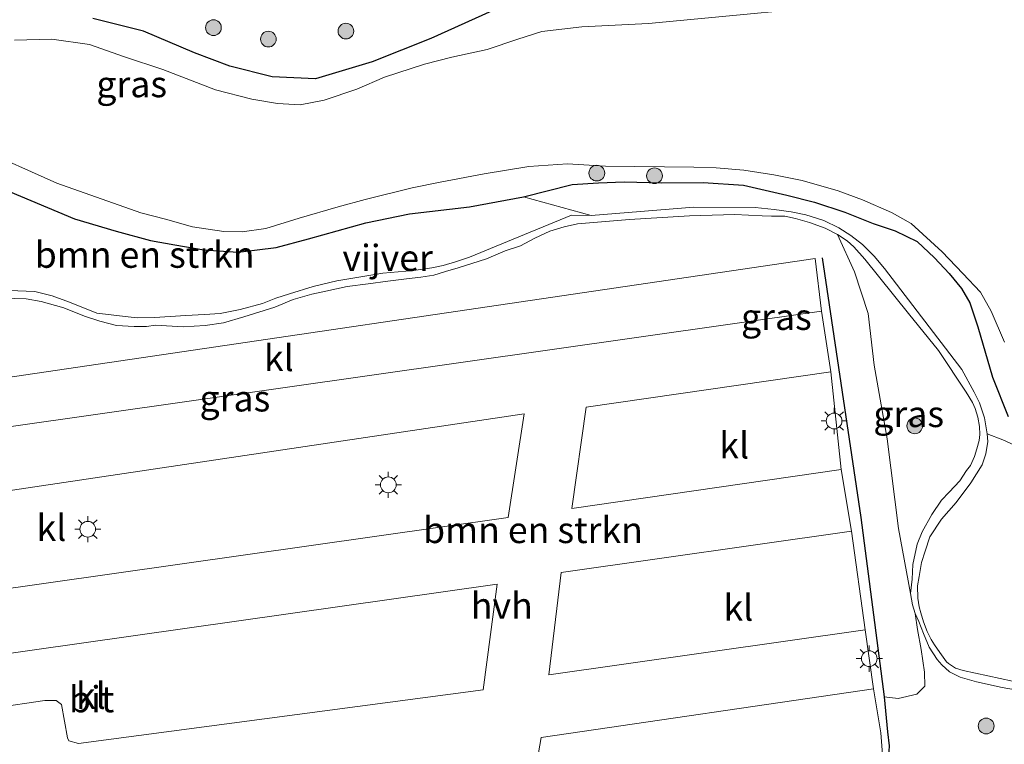
# Model space of a CAD drawing. Units: metres. Extents: x 249997 to 260010, y 477184 to 479800.
# Drawn here: x 250082 to 250177, y 478669 to 478738 of the extents above; entities that cross this region are included whole.
import ezdxf
from ezdxf.enums import TextEntityAlignment as Align

# ---------------------------------------------------------------- set-up
doc = ezdxf.new("R2010")
doc.units = ezdxf.units.M
doc.layers.get('0').update_dxf_attribs({"lineweight": 25})
for name, color, linetype, lineweight in [('B-ME-GR-BOMENSTRUIKEN-GV-B6', 93, 'Continuous', 18), ('B-ME-GR-BOOM-GV-B6', 93, 'Continuous', 18), ('B-ME-GR-BOOM-S-B1', 93, 'Continuous', 18), ('B-ME-IE-GRASLAND-GV-B6', 93, 'Continuous', 18), ('B-ME-IE-MEUBILAIR_WEGMEUBILAIR-LICHTMAST-S-B1', 8, 'Continuous', 18), ('B-ME-OG-WATER-GV-B6', 153, 'Continuous', 18), ('B-ME-VH-VERH_SOORT-BITUMEN-GV-B6', 8, 'IE-TERREINAFSCHEIDING-NATUURLIJK-HOUTWAL', 18), ('B-ME-VH-VERH_SOORT-HALF_VERHARDING-GV-B6', 8, 'IE-TERREINAFSCHEIDING-NATUURLIJK-HOUTWAL', 18), ('B-ME-VH-VERH_SOORT-KLINKERS-GV-B6', 8, 'IE-TERREINAFSCHEIDING-NATUURLIJK-HOUTWAL', 18)]:
    doc.layers.add(name, color=color, linetype=linetype, lineweight=lineweight)
doc.layers.add('B-ME-GW-INSTEEKWATERGANG-L-B1', color=10, linetype='Continuous')
doc.layers.add('B-ME-IE-TERREINAFSCHEIDING-HAAG-L-B1', color=10, linetype='Continuous')
doc.styles.add('NLCS-ISO', font='NLCS-ISO.TTF')
doc.linetypes.add('IE-TERREINAFSCHEIDING-NATUURLIJK-HOUTWAL', pattern='A,7,-1.5,[67,NLCS.SHX,S=0.75,R=45,X=0,Y=0],-1.5,7,-1.5,[70,NLCS.SHX,S=0.75,R=0,X=0,Y=0],-1.5', length=20)

# ---------------------------------------------------------------- blocks, each defined once
blk = doc.blocks.new('boom')
h = blk.add_hatch(color=256)
edge = h.paths.add_edge_path()
edge.add_arc((0, 0), 0.75, 0, 360)
blk.add_circle((0, 0), 0.75)
blk = doc.blocks.new('lantaarnpaal')
for p, q in [((0, 0.75), (0, 1.25)), ((-0.75, 0), (-1.25, 0)), ((-0.884, 0.884), (-0.53, 0.53)), ((0.53, 0.53), (0.884, 0.884)), ((0.75, 0), (1.25, 0)), ((-0.53, -0.53), (-0.884, -0.884)), ((0, -0.75), (0, -1.25)), ((0.53, -0.53), (0.884, -0.884))]:
    blk.add_line(p, q)
blk.add_circle((0, 0), 0.75)

msp = doc.modelspace()

# ---------------------------------------------------------------- linework, layer by layer
at = {"layer": 'B-ME-GR-BOMENSTRUIKEN-GV-B6'}
for points in [[(250071.552, 478726.194, 14.41), (250087.662, 478719.428, 14.443), (250091.632, 478718.249, 14.44), (250094.934, 478717.371, 14.452), (250097.248, 478716.947, 14.452), (250100.034, 478716.454, 14.401), (250103.295, 478716.243, 14.398), (250106.935, 478716.697, 14.404), (250110.022, 478717.512, 14.494), (250115.513, 478719.051, 14.536), (250119.667, 478719.902, 14.539), (250125.404, 478720.566, 14.455), (250130.58, 478721.52, 14.347), (250137.019, 478719.756, 14.239)], [(250080.753, 478711.856, 14.524), (250083.033, 478711.779, 14.509), (250084.483, 478711.544, 14.506), (250086.635, 478710.91, 14.476), (250088.633, 478710.13, 14.506), (250090.075, 478709.652, 14.584), (250091.679, 478709.252, 14.659), (250093.35, 478709.129, 14.713), (250094.553, 478709.137, 14.734), (250095.411, 478709.257, 14.737), (250098.046, 478709.125, 14.71), (250100.142, 478709.232, 14.662), (250101.902, 478709.481, 14.629), (250103.852, 478710.06, 14.59), (250106.799, 478710.985, 14.587), (250108.567, 478711.706, 14.527), (250110.341, 478712.215, 14.512), (250111.667, 478712.531, 14.494), (250113.723, 478712.956, 14.491), (250115.736, 478713.219, 14.494), (250117.587, 478713.478, 14.488), (250119.381, 478713.7, 14.494), (250120.757, 478713.846, 14.518), (250122.006, 478714.039, 14.557), (250123.12, 478714.389, 14.557), (250124.329, 478714.743, 14.515), (250127.017, 478715.6, 14.5), (250128.8, 478716.378, 14.452), (250130.264, 478716.846, 14.416), (250131.639, 478717.578, 14.401), (250133.083, 478718.244, 14.332), (250134.447, 478718.679, 14.311), (250135.72, 478718.94, 14.284), (250140.69, 478719.376, 14.167), (250146.434, 478719.731, 14.14), (250150.765, 478719.835, 14.062), (250153.365, 478719.73, 14.02), (250154.26, 478719.678, 14.068), (250155.54, 478719.698, 14.077), (250156.547, 478719.456, 14.068), (250157.898, 478719.078, 14.056), (250159.395, 478718.553, 14.059), (250160.58, 478717.921, 14.074), (250162.21, 478714.355, 14.101), (250163.501, 478710.385, 14.176), (250164.077, 478705.45, 14.227), (250165.307, 478698.406, 14.554), (250166.394, 478689.837, 14.5), (250167.542, 478683.64, 14.326), (250167.725, 478682.557, 14.32), (250167.994, 478681.716, 14.323), (250168.199, 478680.183, 14.374), (250168.572, 478678.268, 14.467), (250168.888, 478676.123, 14.557), (250168.928, 478674.774, 14.644), (250168.154, 478674.015, 14.755), (250166.357, 478673.59, 14.857), (250165.044, 478673.749, 14.902), (250165.351, 478670.416, 14.893), (250165.514, 478669.077, 14.896)], [(250137.019, 478719.756, 14.239), (250135.157, 478719.771, 14.257), (250127.96, 478716.828, 14.437), (250125.404, 478715.772, 14.467), (250124.069, 478715.333, 14.476), (250122.878, 478714.97, 14.473), (250121.813, 478714.732, 14.461), (250120.062, 478714.495, 14.461), (250117.118, 478714.235, 14.422), (250112.714, 478713.493, 14.392), (250110.473, 478712.973, 14.377), (250108.209, 478712.269, 14.368), (250106.915, 478711.851, 14.371), (250105.636, 478711.348, 14.407), (250103.477, 478710.769, 14.515), (250101.584, 478710.396, 14.548), (250100.087, 478710.282, 14.599), (250098.305, 478710.194, 14.599), (250095.295, 478710.009, 14.599), (250093.636, 478709.96, 14.599), (250092.783, 478710.071, 14.587), (250089.789, 478710.41, 14.458), (250087.177, 478711.481, 14.431), (250085.513, 478712.065, 14.431), (250083.863, 478712.474, 14.437), (250081.407, 478712.579, 14.47)], [(250164.835, 478668.659, 14.86), (250164.716, 478670.317, 14.86), (250163.998, 478674.512, 14.8), (250163.215, 478680.156, 14.806), (250161.917, 478689.573, 14.815), (250160.91, 478695.475, 14.773), (250159.925, 478704.797, 14.812), (250159.042, 478710.618, 14.788), (250158.451, 478715.631, 14.839), (250072.805, 478703.031, 14.824)]]:
    msp.add_polyline3d(points, dxfattribs=at)
at = {"layer": 'B-ME-GR-BOOM-GV-B6'}
msp.add_polyline3d([(250177.297, 478675.245, 14.33), (250172.586, 478676.271, 14.266), (250171.842, 478676.502, 14.268), (250171.188, 478676.956, 14.261), (250171, 478677.114, 14.257), (250170.336, 478677.994, 14.257), (250169.838, 478678.712, 14.26), (250169.524, 478679.228, 14.257), (250169.133, 478679.999, 14.254), (250168.789, 478680.93, 14.263), (250168.529, 478681.798, 14.308), (250168.37, 478682.364, 14.329), (250168.232, 478683.195, 14.347), (250168.23, 478684.353, 14.35), (250168.36, 478685.252, 14.356), (250168.596, 478686.578, 14.374), (250168.944, 478687.687, 14.392), (250169.387, 478689.035, 14.395), (250170.506, 478690.738, 14.383), (250171.911, 478692.327, 14.347), (250173.299, 478694.214, 14.257), (250174.408, 478695.931, 14.224), (250174.752, 478696.98, 14.209), (250174.944, 478698.15, 14.152), (250174.866, 478698.877, 14.107), (250176.373, 478698.32, 14.091), (250178.881, 478697.153, 14.161)], dxfattribs=at)
at = {"layer": 'B-ME-GW-INSTEEKWATERGANG-L-B1'}
for points in [[(250127.574, 478739.288, 14.413), (250121.724, 478736.672, 14.386), (250116.095, 478734.429, 14.26), (250110.685, 478732.821, 14.242), (250106.562, 478733.003, 14.242), (250102.49, 478734.03, 14.356), (250099.142, 478735.302, 14.38), (250094.259, 478737.347, 14.491), (250089.404, 478738.567, 14.653)], [(250127.574, 478739.288, 14.413), (250121.724, 478736.672, 14.386), (250116.095, 478734.429, 14.26), (250110.685, 478732.821, 14.242), (250106.562, 478733.003, 14.242), (250102.49, 478734.03, 14.356), (250099.142, 478735.302, 14.38), (250094.259, 478737.347, 14.491), (250089.404, 478738.567, 14.653)], [(250071.552, 478726.194, 14.41), (250087.662, 478719.428, 14.443), (250091.632, 478718.249, 14.44), (250094.934, 478717.371, 14.452), (250097.248, 478716.947, 14.452), (250100.034, 478716.454, 14.401), (250103.295, 478716.243, 14.398), (250106.935, 478716.697, 14.404), (250110.022, 478717.512, 14.494), (250115.513, 478719.051, 14.536), (250119.667, 478719.902, 14.539), (250125.404, 478720.566, 14.455), (250130.58, 478721.52, 14.347), (250135.226, 478722.72, 14.317), (250137.735, 478722.857, 14.272), (250140.173, 478722.973, 14.224), (250143.775, 478722.867, 14.134), (250147.729, 478722.916, 14.182), (250151.589, 478722.637, 14.116), (250155.74, 478721.675, 14.107), (250158.361, 478721.018, 14.104), (250161.286, 478720.054, 14.029), (250163.963, 478718.992, 14.005), (250166.085, 478718.291, 13.99), (250168.18, 478717.267, 13.975), (250169.849, 478715.696, 13.957), (250171.246, 478714.2, 13.954), (250172.406, 478712.785, 14.002), (250173.21, 478711.394, 14.041), (250173.983, 478709.125, 14.092), (250175.374, 478704.309, 14.092), (250176.885, 478700.553, 14.134)], [(250071.552, 478726.194, 14.41), (250087.662, 478719.428, 14.443), (250091.632, 478718.249, 14.44), (250094.934, 478717.371, 14.452), (250097.248, 478716.947, 14.452), (250100.034, 478716.454, 14.401), (250103.295, 478716.243, 14.398), (250106.935, 478716.697, 14.404), (250110.022, 478717.512, 14.494), (250115.513, 478719.051, 14.536), (250119.667, 478719.902, 14.539), (250125.404, 478720.566, 14.455), (250130.58, 478721.52, 14.347), (250135.226, 478722.72, 14.317), (250137.735, 478722.857, 14.272), (250140.173, 478722.973, 14.224), (250143.775, 478722.867, 14.134), (250147.729, 478722.916, 14.182), (250151.589, 478722.637, 14.116), (250155.74, 478721.675, 14.107), (250158.361, 478721.018, 14.104), (250161.286, 478720.054, 14.029), (250163.963, 478718.992, 14.005), (250166.085, 478718.291, 13.99), (250168.18, 478717.267, 13.975), (250169.849, 478715.696, 13.957), (250171.246, 478714.2, 13.954), (250172.406, 478712.785, 14.002), (250173.21, 478711.394, 14.041), (250173.983, 478709.125, 14.092), (250175.374, 478704.309, 14.092), (250176.885, 478700.553, 14.134)]]:
    msp.add_polyline3d(points, dxfattribs=at)
at = {"layer": 'B-ME-IE-GRASLAND-GV-B6'}
for points in [[(250164.718, 478740.203, 13.39), (250142.503, 478738.085, 13.39), (250136.127, 478737.786, 13.39), (250132.323, 478737.325, 13.39), (250130.022, 478736.601, 13.39), (250127.094, 478735.611, 13.39), (250123.722, 478734.875, 13.39), (250121.12, 478734.218, 13.39), (250117.297, 478732.968, 13.39), (250114.653, 478731.817, 13.39), (250111.518, 478730.758, 13.39), (250109.214, 478730.334, 13.39), (250107.044, 478730.444, 13.39), (250104.597, 478730.855, 13.39), (250101.137, 478731.743, 13.39), (250096.093, 478733.691, 13.39), (250092.444, 478734.907, 13.39), (250089.088, 478736.084, 13.39), (250085.503, 478736.607, 13.39), (250081.931, 478736.515, 13.39)], [(250164.718, 478740.203, 13.39), (250142.503, 478738.085, 13.39), (250136.127, 478737.786, 13.39), (250132.323, 478737.325, 13.39), (250130.022, 478736.601, 13.39), (250127.094, 478735.611, 13.39), (250123.722, 478734.875, 13.39), (250121.12, 478734.218, 13.39), (250117.297, 478732.968, 13.39), (250114.653, 478731.817, 13.39), (250111.518, 478730.758, 13.39), (250109.214, 478730.334, 13.39), (250107.044, 478730.444, 13.39), (250104.597, 478730.855, 13.39), (250101.137, 478731.743, 13.39), (250096.093, 478733.691, 13.39), (250092.444, 478734.907, 13.39), (250089.088, 478736.084, 13.39), (250085.503, 478736.607, 13.39), (250081.931, 478736.515, 13.39)], [(250127.574, 478739.288, 14.413), (250121.724, 478736.672, 14.386), (250116.095, 478734.429, 14.26), (250110.685, 478732.821, 14.242), (250106.562, 478733.003, 14.242), (250102.49, 478734.03, 14.356), (250099.142, 478735.302, 14.38), (250094.259, 478737.347, 14.491), (250089.404, 478738.567, 14.653)], [(250089.404, 478738.567, 14.653), (250094.259, 478737.347, 14.491), (250099.142, 478735.302, 14.38), (250102.49, 478734.03, 14.356), (250106.562, 478733.003, 14.242), (250110.685, 478732.821, 14.242), (250116.095, 478734.429, 14.26), (250121.724, 478736.672, 14.386), (250127.574, 478739.288, 14.413)], [(250127.574, 478739.288, 14.413), (250121.724, 478736.672, 14.386), (250116.095, 478734.429, 14.26), (250110.685, 478732.821, 14.242), (250106.562, 478733.003, 14.242), (250102.49, 478734.03, 14.356), (250099.142, 478735.302, 14.38), (250094.259, 478737.347, 14.491), (250089.404, 478738.567, 14.653)], [(250089.404, 478738.567, 14.653), (250094.259, 478737.347, 14.491), (250099.142, 478735.302, 14.38), (250102.49, 478734.03, 14.356), (250106.562, 478733.003, 14.242), (250110.685, 478732.821, 14.242), (250116.095, 478734.429, 14.26), (250121.724, 478736.672, 14.386), (250127.574, 478739.288, 14.413)], [(250176.885, 478700.553, 14.134), (250175.374, 478704.309, 14.092), (250173.983, 478709.125, 14.092), (250173.21, 478711.394, 14.041), (250172.406, 478712.785, 14.002), (250171.246, 478714.2, 13.954), (250169.849, 478715.696, 13.957), (250168.18, 478717.267, 13.975), (250166.085, 478718.291, 13.99), (250163.963, 478718.992, 14.005), (250161.286, 478720.054, 14.029), (250158.361, 478721.018, 14.104), (250155.74, 478721.675, 14.107), (250151.589, 478722.637, 14.116), (250147.729, 478722.916, 14.182), (250143.775, 478722.867, 14.134), (250140.173, 478722.973, 14.224), (250137.735, 478722.857, 14.272), (250135.226, 478722.72, 14.317), (250130.58, 478721.52, 14.347), (250125.404, 478720.566, 14.455), (250119.667, 478719.902, 14.539), (250115.513, 478719.051, 14.536), (250110.022, 478717.512, 14.494), (250106.935, 478716.697, 14.404), (250103.295, 478716.243, 14.398), (250100.034, 478716.454, 14.401), (250097.248, 478716.947, 14.452), (250094.934, 478717.371, 14.452), (250091.632, 478718.249, 14.44), (250087.662, 478719.428, 14.443), (250071.552, 478726.194, 14.41)], [(250176.885, 478700.553, 14.134), (250175.374, 478704.309, 14.092), (250173.983, 478709.125, 14.092), (250173.21, 478711.394, 14.041), (250172.406, 478712.785, 14.002), (250171.246, 478714.2, 13.954), (250169.849, 478715.696, 13.957), (250168.18, 478717.267, 13.975), (250166.085, 478718.291, 13.99), (250163.963, 478718.992, 14.005), (250161.286, 478720.054, 14.029), (250158.361, 478721.018, 14.104), (250155.74, 478721.675, 14.107), (250151.589, 478722.637, 14.116), (250147.729, 478722.916, 14.182), (250143.775, 478722.867, 14.134), (250140.173, 478722.973, 14.224), (250137.735, 478722.857, 14.272), (250135.226, 478722.72, 14.317), (250130.58, 478721.52, 14.347), (250125.404, 478720.566, 14.455), (250119.667, 478719.902, 14.539), (250115.513, 478719.051, 14.536), (250110.022, 478717.512, 14.494), (250106.935, 478716.697, 14.404), (250103.295, 478716.243, 14.398), (250100.034, 478716.454, 14.401), (250097.248, 478716.947, 14.452), (250094.934, 478717.371, 14.452), (250091.632, 478718.249, 14.44), (250087.662, 478719.428, 14.443), (250071.552, 478726.194, 14.41)], [(250078.379, 478726.224, 13.414), (250085.987, 478722.848, 13.414), (250093.986, 478719.997, 13.414), (250096.372, 478719.406, 13.414), (250098.944, 478718.66, 13.414), (250101.918, 478718.217, 13.414), (250103.668, 478718.202, 13.414), (250105.938, 478718.512, 13.414), (250109.121, 478719.485, 13.414), (250112.865, 478720.563, 13.414), (250115.452, 478721.273, 13.414), (250119.929, 478722.399, 13.414), (250122.605, 478722.919, 13.417), (250126.795, 478723.728, 13.462), (250131.079, 478724.43, 13.468), (250134.769, 478724.669, 13.468), (250138.387, 478724.454, 13.468), (250146.856, 478724.378, 13.519), (250148.962, 478724.294, 13.519), (250151.633, 478724.091, 13.519), (250154.474, 478723.635, 13.519), (250157.209, 478723.102, 13.519), (250160.643, 478722.117, 13.519), (250162.948, 478721.255, 13.519), (250165.715, 478720.047, 13.519), (250167.619, 478718.971, 13.519), (250170.579, 478716.264, 13.519), (250172.547, 478714.202, 13.519), (250174.22, 478712.423, 13.519), (250175.263, 478710.604, 13.519), (250176.529, 478707.652, 13.519)], [(250078.379, 478726.224, 13.414), (250085.987, 478722.848, 13.414), (250093.986, 478719.997, 13.414), (250096.372, 478719.406, 13.414), (250098.944, 478718.66, 13.414), (250101.918, 478718.217, 13.414), (250103.668, 478718.202, 13.414), (250105.938, 478718.512, 13.414), (250109.121, 478719.485, 13.414), (250112.865, 478720.563, 13.414), (250115.452, 478721.273, 13.414), (250119.929, 478722.399, 13.414), (250122.605, 478722.919, 13.417), (250126.795, 478723.728, 13.462), (250131.079, 478724.43, 13.468), (250134.769, 478724.669, 13.468), (250138.387, 478724.454, 13.468), (250146.856, 478724.378, 13.519), (250148.962, 478724.294, 13.519), (250151.633, 478724.091, 13.519), (250154.474, 478723.635, 13.519), (250157.209, 478723.102, 13.519), (250160.643, 478722.117, 13.519), (250162.948, 478721.255, 13.519), (250165.715, 478720.047, 13.519), (250167.619, 478718.971, 13.519), (250170.579, 478716.264, 13.519), (250172.547, 478714.202, 13.519), (250174.22, 478712.423, 13.519), (250175.263, 478710.604, 13.519), (250176.529, 478707.652, 13.519)], [(250178.881, 478697.153, 14.161), (250176.373, 478698.32, 14.091), (250174.866, 478698.877, 14.107), (250174.607, 478700.401, 14.089), (250174.129, 478701.843, 14.086), (250173.642, 478702.858, 14.077), (250172.446, 478705.036, 14.044), (250165.073, 478714.677, 14.047), (250164.085, 478715.863, 14.068), (250162.969, 478716.981, 14.071), (250161.832, 478717.84, 14.059), (250160.696, 478718.582, 14.038), (250159.265, 478719.267, 13.999), (250157.539, 478719.811, 13.978), (250156.139, 478720.098, 13.975), (250154.505, 478720.329, 14.014), (250152.715, 478720.505, 14.08), (250146.834, 478720.557, 14.167), (250137.019, 478719.756, 14.239), (250130.58, 478721.52, 14.347), (250135.226, 478722.72, 14.317), (250137.735, 478722.857, 14.272), (250140.173, 478722.973, 14.224), (250143.775, 478722.867, 14.134), (250147.729, 478722.916, 14.182), (250151.589, 478722.637, 14.116), (250155.74, 478721.675, 14.107), (250158.361, 478721.018, 14.104), (250161.286, 478720.054, 14.029), (250163.963, 478718.992, 14.005), (250166.085, 478718.291, 13.99), (250168.18, 478717.267, 13.975), (250169.849, 478715.696, 13.957), (250171.246, 478714.2, 13.954), (250172.406, 478712.785, 14.002), (250173.21, 478711.394, 14.041), (250173.983, 478709.125, 14.092), (250175.374, 478704.309, 14.092), (250176.885, 478700.553, 14.134)], [(250160.58, 478717.921, 14.074), (250161.504, 478717.319, 14.089), (250162.125, 478716.754, 14.098), (250163.185, 478715.57, 14.086), (250167.354, 478710.369, 14.062), (250170.22, 478706.845, 14.065), (250172.86, 478702.858, 14.095), (250173.467, 478701.893, 14.098), (250173.726, 478701.293, 14.101), (250173.981, 478700.468, 14.107), (250174.13, 478699.58, 14.119), (250174.164, 478698.81, 14.122), (250174.102, 478698.255, 14.125), (250173.897, 478697.437, 14.125), (250173.659, 478696.719, 14.128), (250173.27, 478695.857, 14.161), (250172.9, 478695.375, 14.188), (250172.275, 478694.389, 14.287), (250171.234, 478693.311, 14.338), (250170.502, 478692.533, 14.368), (250169.599, 478691.173, 14.371), (250168.668, 478689.525, 14.389), (250168.167, 478688.359, 14.431), (250167.767, 478686.39, 14.359), (250167.693, 478685.001, 14.338), (250167.542, 478683.64, 14.326), (250166.394, 478689.837, 14.5), (250165.307, 478698.406, 14.554), (250164.077, 478705.45, 14.227), (250163.501, 478710.385, 14.176), (250162.21, 478714.355, 14.101), (250160.58, 478717.921, 14.074)], [(250165.514, 478669.077, 14.896), (250165.351, 478670.416, 14.893), (250165.044, 478673.749, 14.902), (250166.357, 478673.59, 14.857), (250168.154, 478674.015, 14.755), (250168.928, 478674.774, 14.644), (250168.888, 478676.123, 14.557), (250168.572, 478678.268, 14.467), (250168.199, 478680.183, 14.374), (250167.994, 478681.716, 14.323), (250168.327, 478680.966, 14.317), (250168.78, 478679.804, 14.314), (250169.335, 478678.487, 14.308), (250170.08, 478677.334, 14.305), (250170.542, 478676.819, 14.304)], [(250170.542, 478676.819, 14.304), (250171.262, 478676.143, 14.294), (250172.287, 478675.651, 14.292), (250173.851, 478675.203, 14.292), (250176.316, 478674.658, 14.294), (250179.379, 478674.116, 14.302), (250185.071, 478673.136, 14.294), (250187.671, 478672.277, 14.3), (250189.064, 478671.617, 14.33), (250190.774, 478670.207, 14.366), (250192.035, 478668.405, 14.389)]]:
    msp.add_polyline3d(points, dxfattribs=at)
at = {"layer": 'B-ME-IE-TERREINAFSCHEIDING-HAAG-L-B1'}
msp.add_polyline3d([(250159.098, 478715.699, 14.707), (250162.798, 478690.9, 14.863), (250165.044, 478673.749, 14.902), (250165.351, 478670.416, 14.893), (250165.514, 478669.077, 14.896), (250165.394, 478667.042, 14.905), (250165.02, 478665.348, 14.92), (250164.425, 478663.363, 14.941), (250163.228, 478661.546, 14.926), (250161.262, 478659.394, 14.929), (250137.234, 478633.847, 14.896), (250127.743, 478632.537, 14.884), (250123.757, 478605.976, 14.818), (250119.067, 478571.319, 14.884), (250118.168, 478564.675, 14.962), (250117.992, 478564.269, 14.944), (250117.668, 478561.634, 14.965), (250117.562, 478560.99, 15.109)], dxfattribs=at)
at = {"layer": 'B-ME-OG-WATER-GV-B6'}
for points in [[(250081.931, 478736.515, 13.39), (250085.503, 478736.607, 13.39), (250089.088, 478736.084, 13.39), (250092.444, 478734.907, 13.39), (250096.093, 478733.691, 13.39), (250101.137, 478731.743, 13.39), (250104.597, 478730.855, 13.39), (250107.044, 478730.444, 13.39), (250109.214, 478730.334, 13.39), (250111.518, 478730.758, 13.39), (250114.653, 478731.817, 13.39), (250117.297, 478732.968, 13.39), (250121.12, 478734.218, 13.39), (250123.722, 478734.875, 13.39), (250127.094, 478735.611, 13.39), (250130.022, 478736.601, 13.39), (250132.323, 478737.325, 13.39), (250136.127, 478737.786, 13.39), (250142.503, 478738.085, 13.39), (250164.718, 478740.203, 13.39)], [(250081.931, 478736.515, 13.39), (250085.503, 478736.607, 13.39), (250089.088, 478736.084, 13.39), (250092.444, 478734.907, 13.39), (250096.093, 478733.691, 13.39), (250101.137, 478731.743, 13.39), (250104.597, 478730.855, 13.39), (250107.044, 478730.444, 13.39), (250109.214, 478730.334, 13.39), (250111.518, 478730.758, 13.39), (250114.653, 478731.817, 13.39), (250117.297, 478732.968, 13.39), (250121.12, 478734.218, 13.39), (250123.722, 478734.875, 13.39), (250127.094, 478735.611, 13.39), (250130.022, 478736.601, 13.39), (250132.323, 478737.325, 13.39), (250136.127, 478737.786, 13.39), (250142.503, 478738.085, 13.39), (250164.718, 478740.203, 13.39)], [(250176.529, 478707.652, 13.519), (250175.263, 478710.604, 13.519), (250174.22, 478712.423, 13.519), (250172.547, 478714.202, 13.519), (250170.579, 478716.264, 13.519), (250167.619, 478718.971, 13.519), (250165.715, 478720.047, 13.519), (250162.948, 478721.255, 13.519), (250160.643, 478722.117, 13.519), (250157.209, 478723.102, 13.519), (250154.474, 478723.635, 13.519), (250151.633, 478724.091, 13.519), (250148.962, 478724.294, 13.519), (250146.856, 478724.378, 13.519), (250138.387, 478724.454, 13.468), (250134.769, 478724.669, 13.468), (250131.079, 478724.43, 13.468), (250126.795, 478723.728, 13.462), (250122.605, 478722.919, 13.417), (250119.929, 478722.399, 13.414), (250115.452, 478721.273, 13.414), (250112.865, 478720.563, 13.414), (250109.121, 478719.485, 13.414), (250105.938, 478718.512, 13.414), (250103.668, 478718.202, 13.414), (250101.918, 478718.217, 13.414), (250098.944, 478718.66, 13.414), (250096.372, 478719.406, 13.414), (250093.986, 478719.997, 13.414), (250085.987, 478722.848, 13.414), (250078.379, 478726.224, 13.414)], [(250176.529, 478707.652, 13.519), (250175.263, 478710.604, 13.519), (250174.22, 478712.423, 13.519), (250172.547, 478714.202, 13.519), (250170.579, 478716.264, 13.519), (250167.619, 478718.971, 13.519), (250165.715, 478720.047, 13.519), (250162.948, 478721.255, 13.519), (250160.643, 478722.117, 13.519), (250157.209, 478723.102, 13.519), (250154.474, 478723.635, 13.519), (250151.633, 478724.091, 13.519), (250148.962, 478724.294, 13.519), (250146.856, 478724.378, 13.519), (250138.387, 478724.454, 13.468), (250134.769, 478724.669, 13.468), (250131.079, 478724.43, 13.468), (250126.795, 478723.728, 13.462), (250122.605, 478722.919, 13.417), (250119.929, 478722.399, 13.414), (250115.452, 478721.273, 13.414), (250112.865, 478720.563, 13.414), (250109.121, 478719.485, 13.414), (250105.938, 478718.512, 13.414), (250103.668, 478718.202, 13.414), (250101.918, 478718.217, 13.414), (250098.944, 478718.66, 13.414), (250096.372, 478719.406, 13.414), (250093.986, 478719.997, 13.414), (250085.987, 478722.848, 13.414), (250078.379, 478726.224, 13.414)]]:
    msp.add_polyline3d(points, dxfattribs=at)
at = {"layer": 'B-ME-VH-VERH_SOORT-BITUMEN-GV-B6'}
for points in [[(250072.837, 478698.353, 14.896), (250159.042, 478710.618, 14.788), (250159.925, 478704.797, 14.812), (250136.563, 478701.418, 14.767)], [(250136.563, 478701.418, 14.767), (250135.182, 478691.741, 14.752), (250160.91, 478695.475, 14.773), (250161.917, 478689.573, 14.815), (250134.169, 478685.649, 14.764), (250132.986, 478675.856, 14.758), (250163.215, 478680.156, 14.806), (250163.998, 478674.512, 14.8), (250132.258, 478669.862, 14.776), (250130.568, 478660.139, 14.746)], [(250072.374, 478682.824, 14.764), (250129.099, 478690.897, 14.764), (250130.616, 478700.783, 14.74), (250072.954, 478692.203, 14.86)], [(250079.379, 478672.907, 14.752), (250079.579, 478672.681, 14.752), (250080.044, 478672.703, 14.752), (250084.837, 478673.4, 14.746), (250085.92, 478673.402, 14.746), (250086.429, 478673.035, 14.749), (250086.989, 478669.846, 14.728), (250087.128, 478669.549, 14.728), (250088.052, 478669.312, 14.764), (250126.71, 478674.423, 14.746), (250128.044, 478684.517, 14.737), (250078.41, 478677.492, 14.68), (250079.222, 478673.246, 14.752), (250079.379, 478672.907, 14.752)]]:
    msp.add_polyline3d(points, dxfattribs=at)
at = {"layer": 'B-ME-VH-VERH_SOORT-HALF_VERHARDING-GV-B6'}
for points in [[(250081.407, 478712.579, 14.47), (250083.863, 478712.474, 14.437), (250085.513, 478712.065, 14.431), (250087.177, 478711.481, 14.431), (250089.789, 478710.41, 14.458), (250092.783, 478710.071, 14.587), (250093.636, 478709.96, 14.599), (250095.295, 478710.009, 14.599), (250098.305, 478710.194, 14.599), (250100.087, 478710.282, 14.599), (250101.584, 478710.396, 14.548), (250103.477, 478710.769, 14.515), (250105.636, 478711.348, 14.407), (250106.915, 478711.851, 14.371), (250108.209, 478712.269, 14.368), (250110.473, 478712.973, 14.377), (250112.714, 478713.493, 14.392), (250117.118, 478714.235, 14.422), (250120.062, 478714.495, 14.461), (250121.813, 478714.732, 14.461), (250122.878, 478714.97, 14.473), (250124.069, 478715.333, 14.476), (250125.404, 478715.772, 14.467), (250127.96, 478716.828, 14.437), (250135.157, 478719.771, 14.257), (250137.019, 478719.756, 14.239), (250146.834, 478720.557, 14.167), (250152.715, 478720.505, 14.08), (250154.505, 478720.329, 14.014), (250156.139, 478720.098, 13.975), (250157.539, 478719.811, 13.978), (250159.265, 478719.267, 13.999), (250160.696, 478718.582, 14.038), (250161.832, 478717.84, 14.059), (250162.969, 478716.981, 14.071), (250164.085, 478715.863, 14.068), (250165.073, 478714.677, 14.047), (250172.446, 478705.036, 14.044), (250173.642, 478702.858, 14.077), (250174.129, 478701.843, 14.086), (250174.607, 478700.401, 14.089), (250174.866, 478698.877, 14.107), (250174.944, 478698.15, 14.152), (250174.752, 478696.98, 14.209), (250174.408, 478695.931, 14.224), (250173.299, 478694.214, 14.257), (250171.911, 478692.327, 14.347), (250170.506, 478690.738, 14.383), (250169.387, 478689.035, 14.395), (250168.944, 478687.687, 14.392), (250168.596, 478686.578, 14.374), (250168.36, 478685.252, 14.356), (250168.23, 478684.353, 14.35), (250168.232, 478683.195, 14.347), (250168.37, 478682.364, 14.329), (250168.529, 478681.798, 14.308), (250168.789, 478680.93, 14.263), (250169.133, 478679.999, 14.254), (250169.524, 478679.228, 14.257), (250169.838, 478678.712, 14.26), (250170.336, 478677.994, 14.257), (250171, 478677.114, 14.257), (250171.188, 478676.956, 14.261), (250171.842, 478676.502, 14.268), (250172.586, 478676.271, 14.266), (250177.297, 478675.245, 14.33)], [(250081.407, 478712.579, 14.47), (250083.863, 478712.474, 14.437), (250085.513, 478712.065, 14.431), (250087.177, 478711.481, 14.431), (250089.789, 478710.41, 14.458), (250092.783, 478710.071, 14.587), (250093.636, 478709.96, 14.599), (250095.295, 478710.009, 14.599), (250098.305, 478710.194, 14.599), (250100.087, 478710.282, 14.599), (250101.584, 478710.396, 14.548), (250103.477, 478710.769, 14.515), (250105.636, 478711.348, 14.407), (250106.915, 478711.851, 14.371), (250108.209, 478712.269, 14.368), (250110.473, 478712.973, 14.377), (250112.714, 478713.493, 14.392), (250117.118, 478714.235, 14.422), (250120.062, 478714.495, 14.461), (250121.813, 478714.732, 14.461), (250122.878, 478714.97, 14.473), (250124.069, 478715.333, 14.476), (250125.404, 478715.772, 14.467), (250127.96, 478716.828, 14.437), (250135.157, 478719.771, 14.257), (250137.019, 478719.756, 14.239), (250146.834, 478720.557, 14.167), (250152.715, 478720.505, 14.08), (250154.505, 478720.329, 14.014), (250156.139, 478720.098, 13.975), (250157.539, 478719.811, 13.978), (250159.265, 478719.267, 13.999), (250160.696, 478718.582, 14.038), (250161.832, 478717.84, 14.059), (250162.969, 478716.981, 14.071), (250164.085, 478715.863, 14.068), (250165.073, 478714.677, 14.047), (250172.446, 478705.036, 14.044), (250173.642, 478702.858, 14.077), (250174.129, 478701.843, 14.086), (250174.607, 478700.401, 14.089), (250174.866, 478698.877, 14.107), (250174.944, 478698.15, 14.152), (250174.752, 478696.98, 14.209), (250174.408, 478695.931, 14.224), (250173.299, 478694.214, 14.257), (250171.911, 478692.327, 14.347), (250170.506, 478690.738, 14.383), (250169.387, 478689.035, 14.395), (250168.944, 478687.687, 14.392), (250168.596, 478686.578, 14.374), (250168.36, 478685.252, 14.356), (250168.23, 478684.353, 14.35), (250168.232, 478683.195, 14.347), (250168.37, 478682.364, 14.329), (250168.529, 478681.798, 14.308), (250168.789, 478680.93, 14.263), (250169.133, 478679.999, 14.254), (250169.524, 478679.228, 14.257), (250169.838, 478678.712, 14.26), (250170.336, 478677.994, 14.257), (250171, 478677.114, 14.257), (250171.188, 478676.956, 14.261), (250171.842, 478676.502, 14.268), (250172.586, 478676.271, 14.266), (250177.297, 478675.245, 14.33)], [(250179.379, 478674.116, 14.302), (250176.316, 478674.658, 14.294), (250173.851, 478675.203, 14.292), (250172.287, 478675.651, 14.292), (250171.262, 478676.143, 14.294), (250170.542, 478676.819, 14.304), (250170.08, 478677.334, 14.305), (250169.335, 478678.487, 14.308), (250168.78, 478679.804, 14.314), (250168.327, 478680.966, 14.317), (250167.994, 478681.716, 14.323), (250167.725, 478682.557, 14.32), (250167.542, 478683.64, 14.326), (250167.693, 478685.001, 14.338), (250167.767, 478686.39, 14.359), (250168.167, 478688.359, 14.431), (250168.668, 478689.525, 14.389), (250169.599, 478691.173, 14.371), (250170.502, 478692.533, 14.368), (250171.234, 478693.311, 14.338), (250172.275, 478694.389, 14.287), (250172.9, 478695.375, 14.188), (250173.27, 478695.857, 14.161), (250173.659, 478696.719, 14.128), (250173.897, 478697.437, 14.125), (250174.102, 478698.255, 14.125), (250174.164, 478698.81, 14.122), (250174.13, 478699.58, 14.119), (250173.981, 478700.468, 14.107), (250173.726, 478701.293, 14.101), (250173.467, 478701.893, 14.098), (250172.86, 478702.858, 14.095), (250170.22, 478706.845, 14.065), (250167.354, 478710.369, 14.062), (250163.185, 478715.57, 14.086), (250162.125, 478716.754, 14.098), (250161.504, 478717.319, 14.089), (250160.58, 478717.921, 14.074), (250159.395, 478718.553, 14.059), (250157.898, 478719.078, 14.056), (250156.547, 478719.456, 14.068), (250155.54, 478719.698, 14.077), (250154.26, 478719.678, 14.068), (250153.365, 478719.73, 14.02), (250150.765, 478719.835, 14.062), (250146.434, 478719.731, 14.14), (250140.69, 478719.376, 14.167), (250135.72, 478718.94, 14.284), (250134.447, 478718.679, 14.311), (250133.083, 478718.244, 14.332), (250131.639, 478717.578, 14.401), (250130.264, 478716.846, 14.416), (250128.8, 478716.378, 14.452), (250127.017, 478715.6, 14.5), (250124.329, 478714.743, 14.515), (250123.12, 478714.389, 14.557), (250122.006, 478714.039, 14.557), (250120.757, 478713.846, 14.518), (250119.381, 478713.7, 14.494), (250117.587, 478713.478, 14.488), (250115.736, 478713.219, 14.494), (250113.723, 478712.956, 14.491), (250111.667, 478712.531, 14.494), (250110.341, 478712.215, 14.512), (250108.567, 478711.706, 14.527), (250106.799, 478710.985, 14.587), (250103.852, 478710.06, 14.59), (250101.902, 478709.481, 14.629), (250100.142, 478709.232, 14.662), (250098.046, 478709.125, 14.71), (250095.411, 478709.257, 14.737), (250094.553, 478709.137, 14.734), (250093.35, 478709.129, 14.713), (250091.679, 478709.252, 14.659), (250090.075, 478709.652, 14.584), (250088.633, 478710.13, 14.506), (250086.635, 478710.91, 14.476), (250084.483, 478711.544, 14.506), (250083.033, 478711.779, 14.509), (250080.753, 478711.856, 14.524)], [(250179.379, 478674.116, 14.302), (250176.316, 478674.658, 14.294), (250173.851, 478675.203, 14.292), (250172.287, 478675.651, 14.292), (250171.262, 478676.143, 14.294), (250170.542, 478676.819, 14.304), (250170.08, 478677.334, 14.305), (250169.335, 478678.487, 14.308), (250168.78, 478679.804, 14.314), (250168.327, 478680.966, 14.317), (250167.994, 478681.716, 14.323), (250167.725, 478682.557, 14.32), (250167.542, 478683.64, 14.326), (250167.693, 478685.001, 14.338), (250167.767, 478686.39, 14.359), (250168.167, 478688.359, 14.431), (250168.668, 478689.525, 14.389), (250169.599, 478691.173, 14.371), (250170.502, 478692.533, 14.368), (250171.234, 478693.311, 14.338), (250172.275, 478694.389, 14.287), (250172.9, 478695.375, 14.188), (250173.27, 478695.857, 14.161), (250173.659, 478696.719, 14.128), (250173.897, 478697.437, 14.125), (250174.102, 478698.255, 14.125), (250174.164, 478698.81, 14.122), (250174.13, 478699.58, 14.119), (250173.981, 478700.468, 14.107), (250173.726, 478701.293, 14.101), (250173.467, 478701.893, 14.098), (250172.86, 478702.858, 14.095), (250170.22, 478706.845, 14.065), (250167.354, 478710.369, 14.062), (250163.185, 478715.57, 14.086), (250162.125, 478716.754, 14.098), (250161.504, 478717.319, 14.089), (250160.58, 478717.921, 14.074), (250159.395, 478718.553, 14.059), (250157.898, 478719.078, 14.056), (250156.547, 478719.456, 14.068), (250155.54, 478719.698, 14.077), (250154.26, 478719.678, 14.068), (250153.365, 478719.73, 14.02), (250150.765, 478719.835, 14.062), (250146.434, 478719.731, 14.14), (250140.69, 478719.376, 14.167), (250135.72, 478718.94, 14.284), (250134.447, 478718.679, 14.311), (250133.083, 478718.244, 14.332), (250131.639, 478717.578, 14.401), (250130.264, 478716.846, 14.416), (250128.8, 478716.378, 14.452), (250127.017, 478715.6, 14.5), (250124.329, 478714.743, 14.515), (250123.12, 478714.389, 14.557), (250122.006, 478714.039, 14.557), (250120.757, 478713.846, 14.518), (250119.381, 478713.7, 14.494), (250117.587, 478713.478, 14.488), (250115.736, 478713.219, 14.494), (250113.723, 478712.956, 14.491), (250111.667, 478712.531, 14.494), (250110.341, 478712.215, 14.512), (250108.567, 478711.706, 14.527), (250106.799, 478710.985, 14.587), (250103.852, 478710.06, 14.59), (250101.902, 478709.481, 14.629), (250100.142, 478709.232, 14.662), (250098.046, 478709.125, 14.71), (250095.411, 478709.257, 14.737), (250094.553, 478709.137, 14.734), (250093.35, 478709.129, 14.713), (250091.679, 478709.252, 14.659), (250090.075, 478709.652, 14.584), (250088.633, 478710.13, 14.506), (250086.635, 478710.91, 14.476), (250084.483, 478711.544, 14.506), (250083.033, 478711.779, 14.509), (250080.753, 478711.856, 14.524)]]:
    msp.add_polyline3d(points, dxfattribs=at)
at = {"layer": 'B-ME-VH-VERH_SOORT-KLINKERS-GV-B6'}
for points in [[(250072.805, 478703.031, 14.824), (250158.451, 478715.631, 14.839), (250159.042, 478710.618, 14.788), (250072.837, 478698.353, 14.896), (250072.805, 478703.031, 14.824)], [(250160.91, 478695.475, 14.773), (250135.182, 478691.741, 14.752), (250136.563, 478701.418, 14.767), (250159.925, 478704.797, 14.812), (250160.91, 478695.475, 14.773)], [(250072.954, 478692.203, 14.86), (250130.616, 478700.783, 14.74), (250129.099, 478690.897, 14.764), (250072.374, 478682.824, 14.764), (250072.596, 478684.256, 14.803), (250072.682, 478686.137, 14.809), (250072.847, 478688.822, 14.818), (250073.005, 478691.062, 14.812), (250072.954, 478692.203, 14.86)], [(250163.215, 478680.156, 14.806), (250132.986, 478675.856, 14.758), (250134.169, 478685.649, 14.764), (250161.917, 478689.573, 14.815), (250163.215, 478680.156, 14.806)], [(250078.41, 478677.492, 14.68), (250128.044, 478684.517, 14.737), (250126.71, 478674.423, 14.746), (250088.052, 478669.312, 14.764), (250087.128, 478669.549, 14.728), (250086.989, 478669.846, 14.728), (250086.429, 478673.035, 14.749), (250085.92, 478673.402, 14.746), (250084.837, 478673.4, 14.746), (250080.044, 478672.703, 14.752), (250079.579, 478672.681, 14.752), (250079.379, 478672.907, 14.752), (250079.222, 478673.246, 14.752), (250078.41, 478677.492, 14.68)], [(250163.777, 478663.918, 14.863), (250162.791, 478664.182, 14.761), (250130.568, 478660.139, 14.746), (250132.258, 478669.862, 14.776), (250163.998, 478674.512, 14.8), (250164.716, 478670.317, 14.86), (250164.835, 478668.659, 14.86), (250164.757, 478667.475, 14.848), (250164.658, 478666.753, 14.845), (250164.487, 478666.052, 14.842), (250164.353, 478665.26, 14.83), (250163.777, 478663.918, 14.863)]]:
    msp.add_polyline3d(points, dxfattribs=at)

# ---------------------------------------------------------------- block references
at = {"layer": 'B-ME-GR-BOOM-S-B1', "rotation": 90}
for p in [(250100.941, 478737.695, 14.658), (250113.594, 478737.366, 14.685), (250106.186, 478736.601, 14.667), (250137.573, 478723.796, 14.185), (250143.084, 478723.545, 14.209), (250167.95, 478699.65, 14.509), (250174.776, 478670.97, 14.52)]:
    msp.add_blockref('boom', p, dxfattribs=at)
at = {"layer": 'B-ME-IE-MEUBILAIR_WEGMEUBILAIR-LICHTMAST-S-B1', "rotation": 90}
for p in [(250160.246, 478700.114, 14.8), (250117.65, 478694.012, 14.818), (250088.929, 478689.773, 14.869), (250163.605, 478677.404, 14.791)]:
    msp.add_blockref('lantaarnpaal', p, dxfattribs=at)

# ---------------------------------------------------------------- texts
at = {"layer": 'B-ME-GR-BOMENSTRUIKEN-GV-B6', "ltscale": 0.2, "style": 'NLCS-ISO'}
for p in [(250094.3654, 478716.0006), (250131.4707, 478689.6974)]:
    msp.add_text('bmn en strkn', height=2.5, dxfattribs=at).set_placement(p, align=Align.MIDDLE_CENTER)
at = {"layer": 'B-ME-IE-GRASLAND-GV-B6', "ltscale": 0.2, "style": 'NLCS-ISO'}
for p in [(250093.126, 478732.296), (250093.126, 478732.296), (250154.7305, 478710.063), (250102.9905, 478702.273), (250102.9905, 478702.273), (250167.372, 478700.7805)]:
    msp.add_text('gras', height=2.5, dxfattribs=at).set_placement(p, align=Align.MIDDLE_CENTER)
at = {"layer": 'B-ME-OG-WATER-GV-B6', "ltscale": 0.2, "style": 'NLCS-ISO'}
msp.add_text('vijver', height=2.5, dxfattribs=at).set_placement((250117.586, 478715.7002), align=Align.MIDDLE_CENTER)
msp.add_text('vijver', height=2.5, dxfattribs=at).set_placement((250117.586, 478715.7002), align=Align.MIDDLE_CENTER)
at = {"layer": 'B-ME-VH-VERH_SOORT-BITUMEN-GV-B6', "ltscale": 0.2, "style": 'NLCS-ISO'}
msp.add_text('bit', height=2.5, dxfattribs=at).set_placement((250089.2944, 478673.53), align=Align.MIDDLE_CENTER)
at = {"layer": 'B-ME-VH-VERH_SOORT-HALF_VERHARDING-GV-B6', "ltscale": 0.2, "style": 'NLCS-ISO'}
msp.add_text('hvh', height=2.5, dxfattribs=at).set_placement((250128.4921, 478682.4781), align=Align.MIDDLE_CENTER)
msp.add_text('hvh', height=2.5, dxfattribs=at).set_placement((250128.4921, 478682.4781), align=Align.MIDDLE_CENTER)
at = {"layer": 'B-ME-VH-VERH_SOORT-KLINKERS-GV-B6', "ltscale": 0.2, "style": 'NLCS-ISO'}
for p in [(250107.188, 478706.1328), (250150.698, 478697.7812), (250085.4586, 478689.9097), (250151.1004, 478682.278), (250089.2252, 478673.8575)]:
    msp.add_text('kl', height=2.5, dxfattribs=at).set_placement(p, align=Align.MIDDLE_CENTER)

doc.saveas('drawing.dxf')
